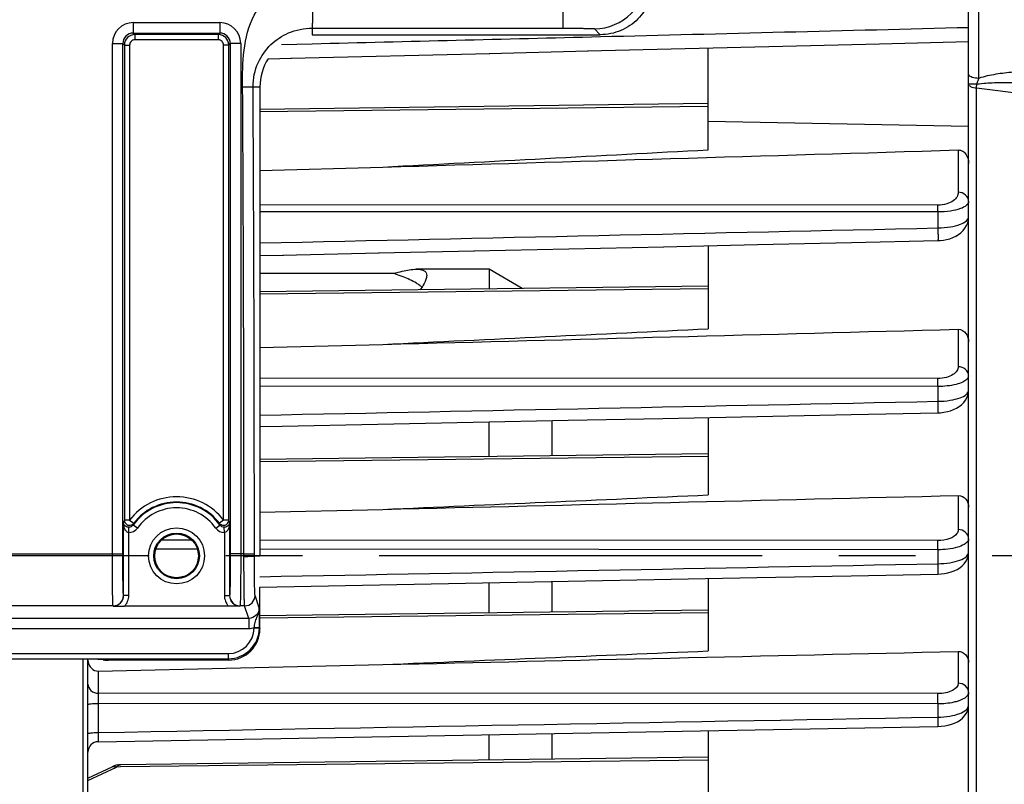
# Model space of a CAD drawing. Units: millimetres. Extents: x 0 to 594, y 0 to 420.
# Drawn here: x 220 to 251, y 271 to 296 of the extents above; entities that cross this region are included whole.
import ezdxf

# ---------------------------------------------------------------- set-up
doc = ezdxf.new("R2010")
doc.units = ezdxf.units.MM
doc.header["$LTSCALE"] = 32.67
doc.linetypes.add('CENTER', pattern=[0.6, 0.375, -0.075, 0.075, -0.075])
doc.layers.get('0').update_dxf_attribs({"linetype": 'CONTINUOUS'})
for name, color, linetype in [('3_ALL_AXES', 7, 'CONTINUOUS'), ('7_ALL_FEATURES', 7, 'CONTINUOUS'), ('AXE_ASM_REF', 7, 'CONTINUOUS')]:
    doc.layers.add(name, color=color, linetype=linetype)
doc.styles.get("Standard").update_dxf_attribs({"font": 'txt', "width": 0.85})
doc.dimstyles.new('DIMSTYLE_3', dxfattribs={"dimtxt": 3.5, "dimasz": 3.5, "dimexe": 1.5, "dimexo": 1, "dimgap": 0.875, "dimtad": 1, "dimdec": 4, "dimlfac": 3, "dimtxsty": 'STANDARD', "dimblk": '_FILLED', "dimblk1": '_FILLED', "dimblk2": '_FILLED', "dimcen": 0.09, "dimclrt": 5, "dimadec": 0, "dimazin": 0, "dimtp": 0.0001, "dimtm": 0.0001, "dimtfac": 1, "dimtdec": 4, "dimtofl": 0, "dimtmove": 0, "dimatfit": 3, "dimldrblk": '_FILLED', "dimfxl": 1, "dimtolj": 1, "dimarcsym": 0})

# ---------------------------------------------------------------- blocks, each defined once
blk = doc.blocks.new('_FILLED')
at = {"color": 0, "linetype": 'BYBLOCK'}
blk.add_solid([(0, 0), (-1, 0.2143), (-1, -0.2143)], dxfattribs=at)
blk = doc.blocks.new('*D11')
at = {"color": 2, "linetype": 'CONTINUOUS'}
for p, q in [((122.433, 347.44), (122.433, 395.104)), ((258.1, 287.059), (258.1, 395.104)), ((122.433, 393.604), (190.267, 393.604)), ((258.1, 393.604), (190.267, 393.604))]:
    blk.add_line(p, q, dxfattribs=at)
at = {"color": 2, "linetype": 'CONTINUOUS', "xscale": 3.5, "yscale": 3.5, "zscale": 3.5, "rotation": 180}
blk.add_blockref('_FILLED', (122.433, 393.604), dxfattribs=at)
at = {"color": 2, "linetype": 'CONTINUOUS', "xscale": 3.5, "yscale": 3.5, "zscale": 3.5}
blk.add_blockref('_FILLED', (258.1, 393.604), dxfattribs=at)
at = {"color": 5, "linetype": 'CONTINUOUS', "insert": (190.267, 397.979), "char_height": 3.5, "width": 8.925, "attachment_point": 2, "line_spacing_factor": 0.9}
blk.add_mtext('407', dxfattribs=at)
blk = doc.blocks.new('*D15')
at = {"color": 2, "linetype": 'CONTINUOUS'}
for p, q in [((225.933, 321.97), (270.359, 321.97)), ((268.859, 321.97), (268.859, 300.303)), ((268.859, 278.636), (268.859, 300.303)), ((264.1, 278.636), (270.359, 278.636))]:
    blk.add_line(p, q, dxfattribs=at)
at = {"color": 2, "linetype": 'CONTINUOUS', "xscale": 3.5, "yscale": 3.5, "zscale": 3.5}
for p, rotation in [((268.859, 321.97), 90), ((268.859, 278.636), 270)]:
    blk.add_blockref('_FILLED', p, dxfattribs=dict(at, rotation=rotation))
at = {"color": 5, "linetype": 'CONTINUOUS', "insert": (264.484, 301.619), "char_height": 3.5, "width": 8.925, "attachment_point": 2, "rotation": 90, "line_spacing_factor": 0.9}
blk.add_mtext('130', dxfattribs=at)

msp = doc.modelspace()

# ---------------------------------------------------------------- linework, layer by layer
at = {"color": 7, "linetype": 'CONTINUOUS'}
for p, q in [((250.10004, 252.577257), (250.10004, 309.651162)), ((229.10004, 295.302886), (238.320787, 295.302886)), ((234.764757, 294.705099), (237.932644, 294.783183)), ((237.912258, 294.78268), (244.156024, 294.937054)), ((241.766707, 291.62168), (241.766707, 294.877918)), ((227.695046, 294.531431), (228.438904, 294.549654)), ((228.418518, 294.549154), (234.785143, 294.705601)), ((227.433374, 293.636219), (227.433354, 288.241346)), ((241.769269, 293.099478), (227.43337, 292.915628)), ((227.433363, 290.954816), (231.363752, 291.069967)), ((234.273622, 288.38987), (240.357565, 288.523456)), ((241.766707, 288.554455), (241.766707, 285.896212)), ((227.433354, 288.241346), (227.433359, 282.771825)), ((227.433355, 288.240081), (228.183807, 288.256487)), ((228.163428, 288.256041), (231.244728, 288.323488)), ((231.224352, 288.323042), (234.293994, 288.390316)), ((241.767778, 287.261217), (227.433353, 287.077386)), ((227.433354, 285.29677), (231.363752, 285.399141)), ((241.766707, 283.061663), (241.766707, 280.584136)), ((227.433359, 282.771825), (227.433374, 278.636219)), ((241.766253, 281.901091), (227.433361, 281.71728)), ((227.433367, 280.028641), (231.363752, 280.123152)), ((227.433374, 277.640354), (243.325607, 277.94319)), ((241.766707, 277.913443), (241.766707, 275.595341)), ((249.118043, 278.053859), (249.218362, 278.058917)), ((227.433374, 276.303343), (227.433374, 277.640354)), ((226.430793, 277.023753), (223.102521, 277.023753)), ((241.764708, 276.901197), (227.433374, 276.717406)), ((221.933404, 230.474746), (221.933374, 275.336291)), ((222.424697, 275.311468), (222.419305, 275.327657)), ((226.434135, 275.302886), (222.591338, 275.302886)), ((222.263798, 274.952373), (231.363752, 275.159694)), ((221.933404, 273.883193), (221.933374, 273.883644)), ((222.260679, 272.694403), (249.117731, 273.181163)), ((241.766707, 273.047733), (241.766707, 270.877877)), ((249.117724, 273.181194), (249.226388, 273.186729)), ((241.766707, 272.197841), (222.975427, 271.956854)), ((221.933374, 271.522329), (222.70453, 271.890307)), ((222.768421, 271.917235), (222.704441, 271.890268))]:
    msp.add_line(p, q, dxfattribs=at)
at = {"color": 9, "linetype": 'CONTINUOUS'}
for p, q in [((250.427557, 293.907329), (250.427554, 302.538767)), ((237.130878, 295.510097), (237.130878, 297.901998)), ((223.380856, 295.688635), (226.152558, 295.688635)), ((223.380856, 295.688635), (223.380856, 295.355352)), ((226.152558, 295.688635), (226.152558, 295.355352)), ((229.100042, 295.510097), (229.10004, 295.302886)), ((238.130726, 295.492946), (238.320787, 295.302886)), ((223.380932, 295.355352), (226.152478, 295.355352)), ((223.380932, 295.355352), (223.430464, 295.305744)), ((226.102948, 295.305744), (223.430464, 295.305744)), ((223.430464, 295.305744), (223.430464, 295.139103)), ((226.102949, 295.139103), (223.430464, 295.139103)), ((226.102948, 295.305744), (226.152478, 295.355352)), ((226.102949, 295.305744), (226.102949, 295.139103)), ((222.714291, 295.02207), (223.047574, 295.02207)), ((222.714291, 278.701442), (222.714291, 295.02207)), ((223.047574, 278.701442), (223.047574, 295.022062)), ((223.047574, 295.022062), (223.097182, 294.972433)), ((223.097182, 294.972461), (223.263823, 294.972461)), ((223.097182, 294.972433), (223.097183, 279.780021)), ((223.263823, 294.972461), (223.263823, 279.780017)), ((226.436232, 294.972461), (226.269591, 294.972461)), ((226.269591, 279.780017), (226.269591, 294.972461)), ((226.436232, 294.972461), (226.48584, 295.022067)), ((226.436232, 279.780017), (226.436232, 294.972461)), ((226.819123, 295.02207), (226.48584, 295.02207)), ((226.48584, 295.022067), (226.48584, 278.701442)), ((226.819123, 295.02207), (226.819123, 278.701442)), ((228.128553, 294.989546), (229.107201, 295.013758)), ((226.880235, 293.633001), (227.21355, 293.63493)), ((227.21355, 293.634932), (227.433374, 293.636219)), ((250.352739, 250.429357), (250.352733, 293.592806)), ((256.352733, 292.839315), (250.352733, 293.592806)), ((241.76262, 293.008704), (227.43337, 292.839539)), ((241.766707, 292.541984), (250.100037, 292.379685)), ((249.769616, 291.616315), (249.769616, 290.263328)), ((249.114584, 289.85107), (227.433358, 289.859604)), ((249.117467, 289.634169), (227.433358, 289.642146)), ((249.117467, 289.634169), (249.117493, 289.123489)), ((241.766707, 287.170511), (227.433353, 287.001297)), ((249.769616, 285.882012), (249.769616, 284.684987)), ((249.114584, 284.310582), (227.433355, 284.323092)), ((249.117493, 284.05441), (227.433355, 284.066705)), ((249.117493, 284.05441), (249.117493, 283.579167)), ((241.76736, 281.810413), (227.433361, 281.641192)), ((249.769616, 280.567449), (249.769616, 279.474975)), ((223.070999, 277.365878), (223.070999, 279.699552)), ((223.263823, 279.780017), (223.097183, 279.780017)), ((223.263823, 279.780017), (223.396428, 279.679096)), ((226.269591, 279.780017), (226.136986, 279.679096)), ((226.462415, 279.699552), (226.462415, 277.365821)), ((223.237641, 279.384164), (223.24039, 279.550556)), ((223.237641, 277.365821), (223.237641, 279.384164)), ((223.515124, 279.524708), (223.379241, 279.62117)), ((226.01829, 279.524708), (226.154173, 279.62117)), ((226.295773, 279.384164), (226.293024, 279.550556)), ((226.295773, 279.384164), (226.295773, 277.365821)), ((225.251628, 279.13996), (224.282458, 279.140545)), ((249.114584, 279.125545), (227.433371, 279.138642)), ((225.432611, 278.847018), (224.101075, 278.847828)), ((249.117493, 278.832623), (227.433373, 278.845802)), ((249.117493, 278.832623), (249.117493, 278.385328)), ((189.819174, 278.701442), (223.047574, 278.701442)), ((226.922529, 278.701442), (226.48584, 278.701442)), ((226.922529, 278.701442), (227.255811, 278.70145)), ((226.922558, 278.619913), (226.922529, 278.701442)), ((227.25584, 278.636219), (227.255811, 278.70145)), ((227.25584, 278.636219), (227.433374, 278.636219)), ((223.070999, 277.365878), (223.069629, 277.369935)), ((223.237641, 277.365821), (223.070999, 277.365821)), ((226.295773, 277.365821), (226.462415, 277.365821)), ((226.463785, 277.369935), (226.462415, 277.365821)), ((227.410224, 276.972612), (227.277868, 277.369935)), ((222.736346, 277.037059), (190.130401, 277.037059)), ((222.73798, 277.032099), (222.736346, 277.037059)), ((226.797068, 277.037059), (226.795156, 277.032022)), ((226.944582, 277.037069), (226.797068, 277.037059)), ((227.077344, 276.638443), (226.944582, 277.037069)), ((227.077344, 276.638443), (185.789408, 276.638443)), ((227.077349, 276.638443), (227.077349, 276.305567)), ((241.765938, 276.810521), (227.433374, 276.641317)), ((227.077349, 276.305567), (185.789398, 276.305567)), ((227.25281, 276.335175), (227.418558, 276.325267)), ((227.418795, 276.347115), (227.433374, 276.303343)), ((249.769616, 275.579969), (249.769616, 274.561913)), ((186.447287, 275.513382), (226.419461, 275.513382)), ((186.447287, 275.346944), (226.419461, 275.346944)), ((221.763798, 275.336291), (221.763798, 230.305845)), ((226.419461, 275.513382), (226.419461, 275.346944)), ((226.419461, 275.346944), (226.434135, 275.302886)), ((222.263798, 274.952373), (222.263798, 274.243723)), ((249.114584, 274.229531), (222.263798, 274.243723)), ((222.26089, 273.91653), (222.26089, 272.98833)), ((249.117493, 273.901906), (222.26089, 273.91653)), ((249.117493, 273.901906), (249.117493, 273.478139)), ((241.766707, 272.107149), (222.976254, 271.885324)), ((221.933374, 271.448683), (222.845183, 271.883777)), ((222.976254, 271.885324), (222.845183, 271.883777))]:
    msp.add_line(p, q, dxfattribs=at)
at = {"color": 7, "linetype": 'CONTINUOUS'}
for points in [[(244.156024, 294.937054), (247.252288, 295.013846), (250.10004, 295.084615)], [(249.119043, 288.716476), (249.189175, 288.719726), (249.293424, 288.731258), (249.397642, 288.75098), (249.499145, 288.778808), (249.596656, 288.814839), (249.689275, 288.859101), (249.775251, 288.911133), (249.854005, 288.971227), (249.924491, 289.03953), (249.984899, 289.115138), (250.034525, 289.198698), (250.071287, 289.28912), (250.093044, 289.381626), (250.10005, 289.471081)], [(240.337201, 288.523008), (243.351509, 288.589318), (246.354163, 288.655455), (249.119051, 288.716428)], [(249.118461, 283.211158), (249.205345, 283.21539), (249.312861, 283.227805), (249.419984, 283.248404), (249.523337, 283.276967), (249.621959, 283.313546), (249.714948, 283.358169), (249.800132, 283.410234), (249.877215, 283.470077), (249.945292, 283.537845), (250.002293, 283.612283), (250.047493, 283.693467), (250.079463, 283.780421), (250.096641, 283.868928), (250.100028, 283.928427)], [(227.433358, 282.771181), (228.148886, 282.785649), (231.205082, 282.847499), (234.251866, 282.909212), (237.289237, 282.970787), (240.317196, 283.032226), (243.335742, 283.093527), (246.344876, 283.154691), (249.118469, 283.211115)], [(249.218362, 278.058917), (249.32818, 278.071991), (249.436952, 278.093151), (249.541171, 278.1221), (249.640065, 278.158846), (249.732738, 278.203444), (249.816992, 278.255305), (249.892651, 278.314775), (249.95886, 278.382054), (250.013501, 278.455843), (250.055813, 278.535918), (250.084577, 278.621241), (250.098494, 278.707759), (250.100014, 278.746557)], [(243.325607, 277.94319), (246.338885, 278.000724), (249.11805, 278.053821)], [(249.226388, 273.186729), (249.338106, 273.200171), (249.44847, 273.221696), (249.553941, 273.251016), (249.653815, 273.28818), (249.747108, 273.33333), (249.831603, 273.385977), (249.907225, 273.446691), (249.97279, 273.5157), (250.025708, 273.591222), (250.065298, 273.672907), (250.090333, 273.759247), (250.099838, 273.84475), (250.100005, 273.857884)], [(222.97543, 271.956854), (222.910851, 271.952345), (222.840079, 271.93917), (222.768421, 271.917235)]]:
    msp.add_lwpolyline(points, dxfattribs=at)
at = {"color": 9, "linetype": 'CONTINUOUS'}
for radius in [0.895766, 0.729143]:
    msp.add_circle((224.766707, 278.636219), radius, dxfattribs=at)
at = {"color": 7, "linetype": 'CONTINUOUS'}
msp.add_circle((224.766707, 278.636219), 0.7, dxfattribs=at)
at = {"color": 9, "linetype": 'CONTINUOUS'}
for centre, radius, start, end in [((238.130115, 297.15997), 1.667026, 270.0209808, 359.9790192), ((223.380907, 295.022019), 0.666616, 90.0043762, 179.9956238), ((226.1525, 295.022011), 0.666623, 0.0050081, 89.9949919), ((223.38073, 295.022196), 0.333156, 89.9652658, 180.023083), ((223.430517, 294.972409), 0.333335, 90.0090075, 179.9959204), ((223.430455, 294.972471), 0.166632, 89.9967, 180.0033), ((226.102897, 294.972409), 0.333335, 0.0090368, 89.9912248), ((226.102957, 294.972469), 0.166633, 359.9972534, 90.0027466), ((226.152683, 295.022195), 0.333157, 359.9779215, 90.0352975), ((245.596808, 295.439479), 5.067901, 341.6298865, 342.4027329), ((-2364.43346, 278.827283), 2591.355992, 359.997217594, 0.327361336), ((-2417.211429, 278.686661), 2644.467237, 0.000320416, 0.323875227), ((224.766707, 278.636219), 1.88861, 37.2736468, 142.7263532), ((224.766707, 278.636219), 1.701526, 35.3803807, 144.6293488), ((224.766707, 278.636219), 1.721992, 37.2736468, 142.7263532), ((224.766707, 278.636219), 1.534878, 35.3706479, 144.6293521), ((226.83381, 278.519661), 3.943462, 161.3608082, 162.5903164), ((227.081477, 278.554183), 3.852922, 163.0244501, 163.9229721), ((222.699755, 278.519709), 3.943303, 17.4096694, 18.6391788), ((223.243027, 279.717727), 0.333607, 269.0748139, 324.6489704), ((226.290399, 279.717752), 0.333631, 215.3532675, 270.9229481), ((222.736285, 277.370403), 0.333344, 270.0105048, 359.9196466), ((226.797129, 277.370403), 0.333344, 180.0803498, 269.9894988), ((226.944421, 277.370506), 0.333447, 270.02824, 359.9019114), ((226.418936, 276.346618), 0.833236, 270.0360562, 358.8041605), ((226.418937, 276.346798), 0.999854, 270.0299907, 358.7660984), ((226.436251, 276.346786), 0.982544, 358.7450731, 0.0191793)]:
    msp.add_arc(centre, radius, start, end, dxfattribs=at)
at = {"color": 7, "linetype": 'CONTINUOUS'}
for centre, radius, start, end in [((223.263952, 279.780335), 0.16677, 180.1080526, 294.1237034), ((226.269462, 279.780335), 0.16677, 245.8702021, 359.8908598), ((226.268283, 271.318392), 8.461626, 89.8452299, 89.9911443), ((223.263696, 279.78027), 0.166816, 294.2128767, 303.7844939), ((226.269717, 279.780269), 0.166815, 236.2108626, 245.7810059), ((222.325642, 275.304567), 0.392269, 180.005352, 187.2408283), ((222.266707, 272.361124), 0.333333, 91.0361617, 179.910413)]:
    msp.add_arc(centre, radius, start, end, dxfattribs=at)
for centre, major_axis, ratio, start_param, end_param in [((226.433221, 276.304258), (-0.316478, 0.950207), 0.998477855, -3.462643004, -1.892760066), ((222.591338, 275.31162), (0.166667, 0), 0.052407779, -3.124139361, -1.570796327)]:
    msp.add_ellipse(centre, major_axis=major_axis, ratio=ratio, start_param=start_param, end_param=end_param, dxfattribs=at)
at = {"color": 9, "linetype": 'CONTINUOUS'}
for points, knots in [([(226.880235, 293.633001), (226.877974, 294.023963), (226.873327, 294.806283), (227.173349, 295.960093), (227.930982, 296.898421), (228.714824, 297.17651), (229.10004, 297.17651)], [0, 0, 0, 0, 0.251737577, 0.502421963, 0.751965957, 1, 1, 1, 1]), ([(229.100034, 297.176509), (229.104016, 296.966174), (229.108519, 296.660586), (229.111481, 296.271246), (229.112173, 296.023048), (229.111407, 295.818405), (229.110558, 295.678122), (229.108133, 295.593995), (229.107114, 295.551542), (229.103358, 295.526931), (229.102956, 295.512438), (229.10004, 295.510097)], [0, 0, 0, 0, 0.378552854, 0.549914063, 0.700656635, 0.825057194, 0.918461672, 0.952418315, 0.977418164, 0.993271245, 1, 1, 1, 1]), ([(227.21355, 293.634932), (227.212026, 293.898264), (227.31952, 294.404055), (227.748054, 295.00947), (228.358593, 295.411727), (228.845341, 295.510097), (229.100042, 295.510097)], [0, 0, 0, 0, 0.26885876, 0.508996411, 0.739956754, 1, 1, 1, 1]), ([(237.130878, 295.510097), (237.257103, 295.510097), (237.440543, 295.509606), (237.674057, 295.507302), (237.823272, 295.505756), (237.945297, 295.501919), (238.039669, 295.502543), (238.093942, 295.493512), (238.125446, 295.498229), (238.130726, 295.492946)], [0, 0, 0, 0, 0.378566194, 0.549996223, 0.700758556, 0.825193224, 0.918635641, 0.977599743, 1, 1, 1, 1]), ([(252.65812, 294.144667), (252.282254, 294.147977), (251.717552, 294.131829), (250.972711, 294.044533), (250.60408, 293.967992), (250.427557, 293.907329)], [0, 0, 0, 0, 0.501072497, 0.751175313, 1, 1, 1, 1]), ([(250.427557, 293.907329), (250.35653, 293.907808), (250.245817, 293.92028), (250.123795, 293.973165), (250.105106, 294.014084)], [0, 0, 0, 0, 0.612247108, 1, 1, 1, 1]), ([(250.363192, 293.7219), (250.32838, 293.721293), (250.267427, 293.719655), (250.178914, 293.723673), (250.139581, 293.712145), (250.10004, 293.721892), (250.10004, 293.715484)], [0, 0, 0, 0, 0.396640601, 0.718406783, 0.926995447, 1, 1, 1, 1]), ([(250.352733, 293.592806), (250.290515, 293.59869), (250.200089, 293.610384), (250.10004, 293.680443), (250.10004, 293.715484)], [0, 0, 0, 0, 0.640741879, 1, 1, 1, 1]), ([(250.446731, 293.734412), (250.628353, 293.758109), (250.995958, 293.774818), (251.731685, 293.775069), (252.284284, 293.749137), (252.652302, 293.724979)], [0, 0, 0, 0, 0.248886569, 0.49884744, 1, 1, 1, 1]), ([(249.769616, 290.263328), (249.769619, 290.214546), (249.737298, 290.105563), (249.601951, 289.971107), (249.386142, 289.874119), (249.210956, 289.851034), (249.114584, 289.85107)], [0, 0, 0, 0, 0.173183015, 0.382675156, 0.657870081, 1, 1, 1, 1]), ([(250.10004, 289.969023), (250.10004, 290.045233), (250.019787, 290.208156), (249.852792, 290.262687), (249.769616, 290.263328)], [0, 0, 0, 0, 0.478137473, 1, 1, 1, 1]), ([(249.117493, 289.634169), (249.117407, 289.656316), (249.116937, 289.72862), (249.116247, 289.800937), (249.114584, 289.85107)], [0, 0, 0, 0, 0.306286866, 1, 1, 1, 1]), ([(250.10004, 289.969012), (250.100043, 289.923284), (250.020279, 289.812804), (249.808739, 289.721926), (249.496861, 289.648883), (249.252206, 289.633962), (249.117467, 289.634168)], [0, 0, 0, 0, 0.125562984, 0.329972106, 0.630026894, 1, 1, 1, 1]), ([(249.117493, 289.123489), (249.252192, 289.125096), (249.496696, 289.144317), (249.808576, 289.221276), (250.01974, 289.315314), (250.100026, 289.426562), (250.10004, 289.472697)], [0, 0, 0, 0, 0.368657152, 0.668371167, 0.873741458, 1, 1, 1, 1]), ([(249.117491, 289.123467), (249.118844, 289.074097), (249.120687, 288.980587), (249.122837, 288.868044), (249.12169, 288.794515), (249.123377, 288.752293), (249.11861, 288.733929), (249.121901, 288.716523), (249.11905, 288.716468)], [0, 0, 0, 0, 0.363858223, 0.691574184, 0.820856399, 0.918407152, 0.978991736, 1, 1, 1, 1]), ([(249.769616, 284.684987), (249.769624, 284.638557), (249.732483, 284.533232), (249.590063, 284.41306), (249.376217, 284.329876), (249.206658, 284.31053), (249.114584, 284.310582)], [0, 0, 0, 0, 0.169965436, 0.382931032, 0.662946013, 1, 1, 1, 1]), ([(250.10004, 284.390682), (250.10004, 284.466891), (250.019787, 284.629815), (249.852792, 284.684346), (249.769616, 284.684987)], [0, 0, 0, 0, 0.478137496, 1, 1, 1, 1]), ([(250.10004, 284.390682), (250.100044, 284.361103), (250.082201, 284.319448), (250.054581, 284.288696), (250.046099, 284.280271)], [0, 0, 0, 0, 0.712164909, 1, 1, 1, 1]), ([(249.117493, 284.05441), (249.117455, 284.080464), (249.117084, 284.165857), (249.116502, 284.251269), (249.114584, 284.310582)], [0, 0, 0, 0, 0.305087778, 1, 1, 1, 1]), ([(250.046099, 284.280271), (250.00803, 284.242458), (249.894911, 284.17655), (249.586339, 284.078057), (249.313194, 284.054212), (249.117493, 284.05441)], [0, 0, 0, 0, 0.165818078, 0.39521436, 1, 1, 1, 1]), ([(249.117493, 283.579167), (249.249053, 283.580757), (249.490446, 283.59916), (249.801435, 283.674998), (250.016106, 283.76857), (250.100037, 283.882351), (250.10004, 283.929944)], [0, 0, 0, 0, 0.35982118, 0.659490084, 0.869842057, 1, 1, 1, 1]), ([(249.117491, 283.579157), (249.118522, 283.533307), (249.119881, 283.447778), (249.121648, 283.345189), (249.120544, 283.279778), (249.122106, 283.242277), (249.117856, 283.226861), (249.120931, 283.210971), (249.118467, 283.211194)], [0, 0, 0, 0, 0.37375773, 0.700063694, 0.82662853, 0.921126578, 0.979837888, 1, 1, 1, 1]), ([(223.237641, 279.384164), (223.204604, 279.385256), (223.130379, 279.438317), (223.084039, 279.558864), (223.071431, 279.652921), (223.070999, 279.699552)], [0, 0, 0, 0, 0.260042077, 0.633129554, 1, 1, 1, 1]), ([(226.462415, 279.699552), (226.462127, 279.668505), (226.454017, 279.553662), (226.386795, 279.387187), (226.295773, 279.384164)], [0, 0, 0, 0, 0.254247154, 1, 1, 1, 1]), ([(249.769616, 279.474975), (249.769626, 279.43001), (249.713486, 279.292682), (249.464568, 279.157656), (249.243418, 279.125469), (249.114584, 279.125545)], [0, 0, 0, 0, 0.168640856, 0.516808824, 1, 1, 1, 1]), ([(250.10004, 279.18067), (250.10004, 279.25688), (250.019787, 279.419804), (249.852792, 279.474334), (249.769616, 279.474975)], [0, 0, 0, 0, 0.478137506, 1, 1, 1, 1]), ([(249.117493, 278.832623), (249.117508, 278.862169), (249.117244, 278.959812), (249.116776, 279.05748), (249.114584, 279.125545)], [0, 0, 0, 0, 0.302583004, 1, 1, 1, 1]), ([(250.078533, 279.107959), (250.051224, 279.062322), (249.942042, 278.979591), (249.622053, 278.860888), (249.328586, 278.832536), (249.117493, 278.832623)], [0, 0, 0, 0, 0.155700491, 0.382014966, 1, 1, 1, 1]), ([(249.117493, 278.385328), (249.247032, 278.386916), (249.486593, 278.405357), (249.797111, 278.482419), (250.015099, 278.579681), (250.100048, 278.697931), (250.10004, 278.747707)], [0, 0, 0, 0, 0.352281136, 0.650616758, 0.864644298, 1, 1, 1, 1]), ([(222.736346, 277.037059), (222.732357, 277.052056), (222.732176, 277.103091), (222.726172, 277.20575), (222.723825, 277.362978), (222.718604, 277.661452), (222.715396, 278.11315), (222.714292, 278.495554), (222.714291, 278.701442)], [0, 0, 0, 0, 0.027965978, 0.090766038, 0.186185859, 0.310828777, 0.62897958, 1, 1, 1, 1]), ([(223.069629, 277.369935), (223.065711, 277.381748), (223.065386, 277.422877), (223.059496, 277.50479), (223.057091, 277.630692), (223.0519, 277.869407), (223.048673, 278.230811), (223.047574, 278.536729), (223.047574, 278.701442)], [0, 0, 0, 0, 0.028030086, 0.090848259, 0.186272056, 0.31090056, 0.629022558, 1, 1, 1, 1]), ([(226.48584, 278.701442), (226.48584, 278.536729), (226.484741, 278.230811), (226.481514, 277.869407), (226.476323, 277.630692), (226.473918, 277.50479), (226.468028, 277.422877), (226.467703, 277.381748), (226.463785, 277.369935)], [0, 0, 0, 0, 0.370977442, 0.68909944, 0.813727944, 0.909151741, 0.971969914, 1, 1, 1, 1]), ([(226.819123, 278.701442), (226.819122, 278.495554), (226.818018, 278.11315), (226.81481, 277.661452), (226.809589, 277.362978), (226.807242, 277.20575), (226.801238, 277.103091), (226.801057, 277.052056), (226.797068, 277.037059)], [0, 0, 0, 0, 0.37102042, 0.689171223, 0.813814141, 0.909233962, 0.972034022, 1, 1, 1, 1]), ([(226.922558, 278.619913), (226.964632, 278.619949), (227.042393, 278.620797), (227.134559, 278.623289), (227.193898, 278.62702), (227.225914, 278.628995), (227.243132, 278.632743), (227.254941, 278.633695), (227.25584, 278.636219)], [0, 0, 0, 0, 0.377445359, 0.698838517, 0.823024086, 0.916604505, 0.975961276, 1, 1, 1, 1]), ([(226.944582, 277.037069), (226.940796, 277.051295), (226.940468, 277.09948), (226.934765, 277.196339), (226.932394, 277.344617), (226.927277, 277.627128), (226.923961, 278.057484), (226.922693, 278.422434), (226.922558, 278.619913)], [0, 0, 0, 0, 0.027893401, 0.090139867, 0.184700891, 0.308409411, 0.625804845, 1, 1, 1, 1]), ([(227.277868, 277.369935), (227.27414, 277.381129), (227.273694, 277.419952), (227.268084, 277.497217), (227.265664, 277.615947), (227.260572, 277.841897), (227.257239, 278.186246), (227.255975, 278.47822), (227.25584, 278.636219)], [0, 0, 0, 0, 0.027941273, 0.090193111, 0.184747893, 0.308446141, 0.625820559, 1, 1, 1, 1]), ([(249.117491, 278.385328), (249.118296, 278.34307), (249.119315, 278.265258), (249.120794, 278.172348), (249.119733, 278.11409), (249.121174, 278.081133), (249.117366, 278.067525), (249.120207, 278.053725), (249.118049, 278.053871)], [0, 0, 0, 0, 0.382414538, 0.707082047, 0.831259431, 0.923441685, 0.980430789, 1, 1, 1, 1]), ([(222.738002, 277.032031), (222.823078, 277.032217), (223.000388, 277.103308), (223.071031, 277.280799), (223.070999, 277.365879)], [0, 0, 0, 0, 0.499992171, 1, 1, 1, 1]), ([(226.462415, 277.365821), (226.462386, 277.280788), (226.532986, 277.103559), (226.710131, 277.031991), (226.795159, 277.032031)], [0, 0, 0, 0, 0.50001327, 1, 1, 1, 1]), ([(227.410226, 276.972609), (227.410303, 276.88751), (227.339911, 276.709971), (227.162476, 276.638366), (227.077344, 276.638443)], [0, 0, 0, 0, 0.499904508, 1, 1, 1, 1]), ([(227.251476, 276.328756), (227.258922, 276.388992), (227.277164, 276.50328), (227.331295, 276.662902), (227.39375, 276.811553), (227.410821, 276.918797), (227.410223, 276.972538)], [0, 0, 0, 0, 0.273588933, 0.519497153, 0.757736437, 1, 1, 1, 1]), ([(227.418795, 276.347115), (227.418755, 276.414598), (227.417932, 276.623116), (227.41496, 276.831652), (227.410224, 276.972612)], [0, 0, 0, 0, 0.323624053, 1, 1, 1, 1]), ([(227.25364, 276.341471), (227.274498, 276.341489), (227.312491, 276.342494), (227.365354, 276.340974), (227.395051, 276.34761), (227.416726, 276.343097), (227.418795, 276.347115)], [0, 0, 0, 0, 0.378363842, 0.700742888, 0.918034314, 1, 1, 1, 1]), ([(221.933374, 274.538028), (221.933374, 274.461819), (222.013627, 274.298895), (222.180622, 274.244364), (222.263798, 274.243723)], [0, 0, 0, 0, 0.478137518, 1, 1, 1, 1]), ([(249.769616, 274.561913), (249.769692, 274.463902), (249.608925, 274.319031), (249.36648, 274.247417), (249.201802, 274.229456), (249.114584, 274.229531)], [0, 0, 0, 0, 0.376451247, 0.665004569, 1, 1, 1, 1]), ([(250.10004, 274.267609), (250.10004, 274.343818), (250.019787, 274.506742), (249.852792, 274.561273), (249.769616, 274.561913)], [0, 0, 0, 0, 0.478138597, 1, 1, 1, 1]), ([(222.263798, 274.243723), (222.263166, 274.224314), (222.260962, 274.115261), (222.260686, 274.006182), (222.26089, 273.91653)], [0, 0, 0, 0, 0.178043228, 1, 1, 1, 1]), ([(249.117493, 273.901906), (249.117568, 273.934565), (249.11742, 274.043775), (249.117075, 274.153016), (249.114584, 274.229531)], [0, 0, 0, 0, 0.29903912, 1, 1, 1, 1]), ([(249.768582, 273.993402), (249.722062, 273.978105), (249.509538, 273.921384), (249.288193, 273.901873), (249.117493, 273.901906)], [0, 0, 0, 0, 0.222927516, 1, 1, 1, 1]), ([(250.077676, 274.189845), (250.065836, 274.169454), (249.984271, 274.074151), (249.863606, 274.024651), (249.768582, 273.993402)], [0, 0, 0, 0, 0.190756552, 1, 1, 1, 1]), ([(221.933375, 273.883644), (221.933454, 273.892934), (221.980631, 273.898608), (222.035995, 273.909676), (222.143447, 273.914548), (222.219029, 273.916458), (222.26089, 273.91653)], [0, 0, 0, 0, 0.084071173, 0.299692495, 0.62118112, 1, 1, 1, 1]), ([(249.117493, 273.478139), (249.245693, 273.479733), (249.484217, 273.498717), (249.794606, 273.57833), (250.015665, 273.681752), (250.100058, 273.805504), (250.10004, 273.857874)], [0, 0, 0, 0, 0.345626392, 0.641984988, 0.858822127, 1, 1, 1, 1]), ([(249.117491, 273.478147), (249.118127, 273.439548), (249.118895, 273.369239), (249.120133, 273.285635), (249.119134, 273.233932), (249.120433, 273.205079), (249.11705, 273.193027), (249.119617, 273.181135), (249.11773, 273.181194)], [0, 0, 0, 0, 0.38989041, 0.713095342, 0.835213452, 0.925417491, 0.98093773, 1, 1, 1, 1]), ([(221.933375, 272.948976), (221.933443, 272.958658), (221.979207, 272.968338), (222.036438, 272.979263), (222.143171, 272.986293), (222.219025, 272.988243), (222.26089, 272.98833)], [0, 0, 0, 0, 0.087189102, 0.302774389, 0.622999602, 1, 1, 1, 1]), ([(222.26089, 272.98833), (222.260267, 272.950004), (222.259517, 272.880339), (222.258304, 272.797538), (222.259295, 272.746415), (222.258014, 272.717929), (222.261341, 272.705989), (222.258838, 272.694372), (222.260679, 272.694403)], [0, 0, 0, 0, 0.391112153, 0.713809948, 0.835820743, 0.925935441, 0.981213009, 1, 1, 1, 1]), ([(222.704513, 271.890343), (222.735647, 271.905183), (222.788586, 271.905989), (222.833139, 271.889331), (222.845174, 271.883773)], [0, 0, 0, 0, 0.722372092, 1, 1, 1, 1]), ([(222.845178, 271.883777), (222.855696, 271.894824), (222.891816, 271.929091), (222.940276, 271.956398), (222.97541, 271.956853)], [0, 0, 0, 0, 0.302696261, 1, 1, 1, 1])]:
    msp.add_open_spline(points, degree=3, knots=knots, dxfattribs=at)
at = {"color": 7, "linetype": 'CONTINUOUS'}
for points, knots in [([(239.998599, 296.957898), (239.997082, 296.749071), (239.911589, 296.323035), (239.549305, 295.774222), (238.993207, 295.394008), (238.544659, 295.302886), (238.320787, 295.302886)], [0, 0, 0, 0, 0.241182907, 0.487818513, 0.741448001, 1, 1, 1, 1]), ([(249.769616, 291.616315), (249.82054, 291.617844), (249.924738, 291.585843), (250.062997, 291.434263), (250.10004, 291.279411), (250.10004, 291.181055)], [0, 0, 0, 0, 0.25493468, 0.507831972, 1, 1, 1, 1]), ([(249.769616, 285.882012), (249.862617, 285.884467), (250.053044, 285.771194), (250.10004, 285.575816), (250.10004, 285.481563)], [0, 0, 0, 0, 0.496743505, 1, 1, 1, 1]), ([(249.769616, 280.567449), (249.859154, 280.569618), (250.045944, 280.473535), (250.10004, 280.284107), (250.10004, 280.193214)], [0, 0, 0, 0, 0.496318064, 1, 1, 1, 1]), ([(223.24039, 279.550556), (223.190851, 279.551324), (223.105112, 279.587832), (223.072184, 279.668475), (223.070999, 279.699552)], [0, 0, 0, 0, 0.614355833, 1, 1, 1, 1]), ([(226.436232, 279.780017), (226.432424, 279.780017), (226.384061, 279.780533), (226.335696, 279.779873), (226.29114, 279.779987)], [0, 0, 0, 0, 0.078738974, 1, 1, 1, 1]), ([(226.462415, 279.699552), (226.461232, 279.668517), (226.428352, 279.587875), (226.342603, 279.551325), (226.293024, 279.550556)], [0, 0, 0, 0, 0.385133439, 1, 1, 1, 1]), ([(222.73798, 277.032099), (222.765621, 277.031151), (222.887153, 277.026298), (223.008793, 277.023753), (223.102765, 277.023753)], [0, 0, 0, 0, 0.227393575, 1, 1, 1, 1]), ([(226.795156, 277.032022), (226.767419, 277.03098), (226.646013, 277.026569), (226.524525, 277.023753), (226.430793, 277.023753)], [0, 0, 0, 0, 0.228468099, 1, 1, 1, 1]), ([(249.769616, 275.579969), (249.856694, 275.581961), (250.039731, 275.498891), (250.10004, 275.315024), (250.10004, 275.227228)], [0, 0, 0, 0, 0.498011593, 1, 1, 1, 1]), ([(221.936502, 275.255126), (221.94658, 275.175828), (222.017974, 275.017137), (222.184377, 274.950564), (222.263798, 274.952373)], [0, 0, 0, 0, 0.501549771, 1, 1, 1, 1]), ([(222.25264, 275.336291), (222.273721, 275.336291), (222.311986, 275.335295), (222.36581, 275.335856), (222.394924, 275.32926), (222.417845, 275.332039), (222.419305, 275.327657)], [0, 0, 0, 0, 0.378228278, 0.700338827, 0.917145418, 1, 1, 1, 1])]:
    msp.add_open_spline(points, degree=3, knots=knots, dxfattribs=at)
at = {"color": 9, "linetype": 'CONTINUOUS'}
for points in [[(229.100042, 295.510097), (231.776987, 295.508421), (234.453933, 295.510097), (237.130878, 295.510097)], [(238.322292, 295.242501), (242.248217, 295.340248), (246.174134, 295.438374), (250.10004, 295.536896)], [(229.107201, 295.013758), (232.178903, 295.089778), (235.2506, 295.166023), (238.322292, 295.242501)], [(250.363192, 293.7219), (250.378889, 293.761555), (250.393003, 293.801838), (250.406451, 293.842311)], [(250.352733, 293.592806), (250.35422, 293.635953), (250.357868, 293.679057), (250.363192, 293.7219)], [(250.363192, 293.7219), (250.390941, 293.726678), (250.418811, 293.73077), (250.446731, 293.734412)], [(227.433356, 288.64323), (234.661417, 288.802597), (241.889463, 288.96267), (249.117493, 289.123489)], [(227.433357, 283.135878), (234.661412, 283.283173), (241.889457, 283.43093), (249.117493, 283.579167)], [(226.154006, 279.621406), (226.148451, 279.64067), (226.142839, 279.65992), (226.136986, 279.679096)], [(223.379241, 279.62117), (223.349224, 279.578801), (223.292309, 279.549747), (223.24039, 279.550556)], [(226.293024, 279.550556), (226.24102, 279.549742), (226.184034, 279.57894), (226.154006, 279.621407)], [(250.10004, 279.180653), (250.100042, 279.155384), (250.091508, 279.129643), (250.078533, 279.107959)], [(227.433374, 277.968974), (234.66142, 278.107437), (241.889459, 278.246218), (249.117493, 278.385328)], [(223.102521, 277.023753), (223.186314, 277.113243), (223.237603, 277.243225), (223.237641, 277.365821)], [(226.295773, 277.365821), (226.2958, 277.243237), (226.347046, 277.113269), (226.430793, 277.023753)], [(227.251991, 276.329229), (227.195297, 276.313839), (227.136095, 276.305568), (227.077349, 276.305567)], [(250.10004, 274.267609), (250.100049, 274.240637), (250.09122, 274.21317), (250.077676, 274.189845)], [(222.26089, 272.98833), (231.213097, 273.15125), (240.165298, 273.314515), (249.117493, 273.478139)]]:
    msp.add_open_spline(points, degree=3, dxfattribs=at)
at = {"color": 7, "linetype": 'CONTINUOUS'}
for points in [[(227.694417, 294.531794), (227.527392, 294.269513), (227.433374, 293.947167), (227.433374, 293.636219)], [(231.363752, 291.069967), (234.831477, 291.252481), (238.299132, 291.436341), (241.766707, 291.62168)], [(231.363752, 291.069967), (237.499098, 291.250117), (243.634389, 291.432141), (249.769616, 291.616315)], [(231.363752, 285.399141), (234.831441, 285.56405), (238.299094, 285.729721), (241.766707, 285.896212)], [(231.363752, 285.399141), (237.499065, 285.559137), (243.634354, 285.720058), (249.769616, 285.882012)], [(231.363752, 280.123152), (234.831424, 280.276347), (238.299076, 280.429999), (241.766707, 280.584136)], [(231.363752, 280.123152), (237.499051, 280.270779), (243.63434, 280.418863), (249.769616, 280.567449)], [(223.356457, 279.641624), (223.37164, 279.651774), (223.385373, 279.664559), (223.396428, 279.679096)], [(226.176945, 279.641631), (226.161767, 279.65178), (226.148038, 279.664563), (226.136986, 279.679096)], [(231.363752, 275.159694), (234.831415, 275.304626), (238.299067, 275.449837), (241.766707, 275.595341)], [(231.363752, 275.159694), (237.499045, 275.299573), (243.634333, 275.439659), (249.769616, 275.579969)]]:
    msp.add_open_spline(points, degree=3, dxfattribs=at)
at = {"layer": '3_ALL_AXES', "color": 7, "linetype": 'CONTINUOUS'}
msp.add_line((231.766707, 287.640039), (231.766707, 287.684671), dxfattribs=at)
for points, knots in [([(231.766707, 287.684671), (231.796642, 287.69242), (231.908619, 287.720736), (232.021324, 287.746339), (232.104392, 287.762285)], [0, 0, 0, 0, 0.267709521, 1, 1, 1, 1]), ([(232.543725, 287.287406), (232.510179, 287.312272), (232.343661, 287.421503), (232.159493, 287.500874), (232.012412, 287.555979)], [0, 0, 0, 0, 0.210021631, 1, 1, 1, 1]), ([(232.104392, 287.762285), (232.137154, 287.768574), (232.252875, 287.78904), (232.370341, 287.802734), (232.454567, 287.80286)], [0, 0, 0, 0, 0.283710293, 1, 1, 1, 1]), ([(232.454567, 287.80286), (232.499721, 287.802927), (232.579967, 287.797985), (232.685917, 287.764222), (232.755905, 287.694237), (232.766721, 287.632633), (232.766683, 287.602242)], [0, 0, 0, 0, 0.324239655, 0.574757504, 0.781768932, 1, 1, 1, 1]), ([(232.766683, 287.602242), (232.766656, 287.580395), (232.752293, 287.469101), (232.699551, 287.367203), (232.653986, 287.290148)], [0, 0, 0, 0, 0.196172009, 1, 1, 1, 1])]:
    msp.add_open_spline(points, degree=3, knots=knots, dxfattribs=at)
for points in [[(232.012412, 287.555979), (231.931352, 287.586348), (231.849307, 287.614149), (231.766707, 287.640039)], [(232.617663, 287.226799), (232.594155, 287.248316), (232.569326, 287.268429), (232.543725, 287.287406)], [(232.653986, 287.290148), (232.624304, 287.239952), (232.591859, 287.191357), (232.557877, 287.143965)]]:
    msp.add_open_spline(points, degree=3, dxfattribs=at)
at = {"layer": '7_ALL_FEATURES', "color": 7, "linetype": 'CONTINUOUS'}
for p, q in [((231.766707, 287.664001), (227.433354, 287.664001)), ((234.766707, 287.802886), (232.432647, 287.802886)), ((235.825912, 287.185016), (234.766707, 287.802886)), ((234.766707, 287.802886), (234.766707, 287.171432)), ((234.766707, 281.811326), (234.766707, 282.919649)), ((236.766707, 282.960194), (236.766707, 281.836975)), ((234.766707, 276.811452), (234.766707, 277.779971)), ((236.766707, 277.818085), (236.766707, 276.837101)), ((234.766707, 272.10807), (234.766707, 272.920813)), ((236.766707, 272.957061), (236.766707, 272.133719))]:
    msp.add_line(p, q, dxfattribs=at)
at = {"layer": 'AXE_ASM_REF', "color": 2, "linetype": 'CENTER'}
msp.add_line((263.10004, 278.636219), (105.366707, 278.636219), dxfattribs=at)

# ---------------------------------------------------------------- dimensions: what is measured, and where the dimension line sits
at = {"color": 2, "linetype": 'CONTINUOUS'}
dim = msp.add_linear_dim(base=(258.10004, 393.603923), p1=(122.433374, 346.440172), p2=(258.10004, 286.0592), dimstyle='DIMSTYLE_3', dxfattribs=at)
dim.commit()
dim.dimension.update_dxf_attribs({"geometry": '*D11', "text_midpoint": (190.266704, 393.603923), "dimtype": 160})
dim = msp.add_linear_dim(base=(268.858758, 278.636219), p1=(224.933374, 321.969552), p2=(263.10004, 278.636219), angle=270, dimstyle='DIMSTYLE_3', dxfattribs=at)
dim.commit()
dim.dimension.update_dxf_attribs({"geometry": '*D15', "text_midpoint": (268.858758, 301.990864), "dimtype": 160})

doc.saveas('drawing.dxf')
